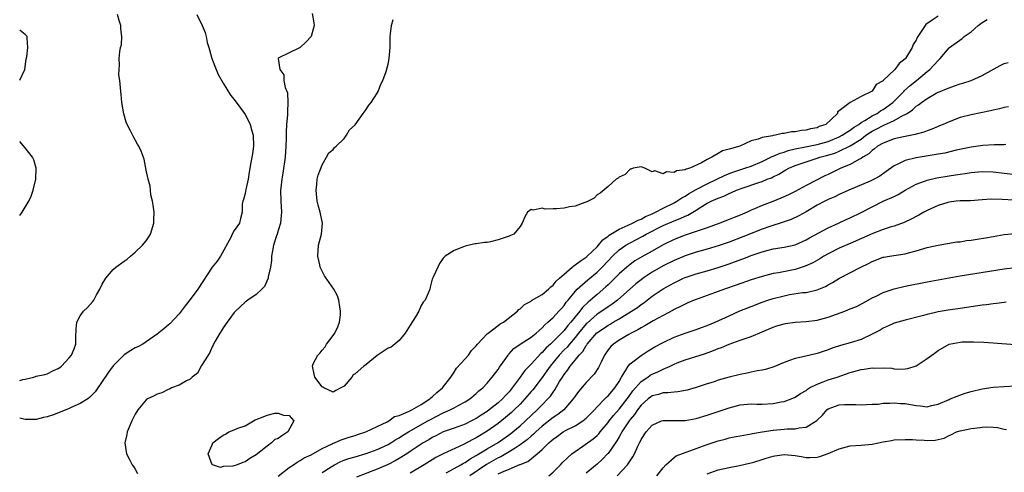
# Model space of a CAD drawing. Units: inches. Extents: x 2547000 to 2550000, y 1548000 to 1551000.
# Drawn here: x 2547000 to 2547179, y 1548772 to 1548854 of the extents above; entities that cross this region are included whole.
import ezdxf

# ---------------------------------------------------------------- set-up
doc = ezdxf.new("R2010")
doc.units = ezdxf.units.IN
doc.header["$MEASUREMENT"] = 0
doc.layers.add('LD25471548_2ft', color=134, linetype='Continuous')

msp = doc.modelspace()

# ---------------------------------------------------------------- linework, layer by layer
at = {"layer": 'LD25471548_2ft'}
for points, elevation in [([(2547032.23, 1548855), (2547033.17, 1548853), (2547033.74, 1548851.74), (2547033.92, 1548851), (2547034.12, 1548849.88), (2547034.39, 1548849), (2547034.54, 1548848.54), (2547034.96, 1548847), (2547035.72, 1548845), (2547036.1, 1548844.1), (2547037, 1548842.5), (2547038.34, 1548840.34), (2547039, 1548839.53), (2547040.87, 1548837), (2547041, 1548836.8), (2547041.63, 1548835.63), (2547041.9, 1548835), (2547042.2, 1548833.8), (2547042.43, 1548833), (2547042.51, 1548831), (2547042.34, 1548829.66), (2547042.06, 1548828.06), (2547041.71, 1548826.29), (2547041.52, 1548825), (2547041.11, 1548823.11), (2547041, 1548822.43), (2547040.7, 1548821.3), (2547040.56, 1548821), (2547040.48, 1548820.48), (2547040.47, 1548819), (2547040.15, 1548817.85), (2547039.95, 1548817), (2547039, 1548815.67), (2547038.66, 1548815), (2547038.39, 1548814.39), (2547036.53, 1548811), (2547035.91, 1548810.09), (2547035, 1548808.98), (2547032.39, 1548805), (2547031, 1548803.12), (2547030.07, 1548801.93), (2547029, 1548800.51), (2547027.29, 1548798.71), (2547027, 1548798.43), (2547026.23, 1548797.77), (2547025, 1548796.77), (2547023, 1548795.39), (2547022.38, 1548795), (2547021.48, 1548794.52), (2547021, 1548794.29), (2547020.19, 1548793.81), (2547018.99, 1548793.01), (2547017, 1548791.04), (2547016.13, 1548789.87), (2547013.72, 1548786.28), (2547012.71, 1548785.29), (2547012.38, 1548785), (2547011, 1548784.15), (2547009.49, 1548783.49), (2547009, 1548783.26), (2547006.13, 1548782.13), (2547005, 1548781.76), (2547004.35, 1548781.65), (2547003, 1548781.24), (2547002.74, 1548781.26), (2547001, 1548781.24), (2547000, 1548781.53)], 7350), ([(2547000, 1548788.39), (2547000.57, 1548788.57), (2547001, 1548788.62), (2547002.56, 1548789), (2547003, 1548789.13), (2547004.57, 1548789.43), (2547005, 1548789.58), (2547006.17, 1548790.17), (2547007, 1548790.52), (2547007.27, 1548790.73), (2547007.58, 1548791), (2547009, 1548792.48), (2547009.45, 1548793), (2547009.89, 1548794.11), (2547010.23, 1548795), (2547010.22, 1548796.22), (2547010.24, 1548797.76), (2547010.42, 1548799), (2547011, 1548800.15), (2547011.62, 1548801), (2547012.33, 1548801.67), (2547013.28, 1548802.72), (2547013.46, 1548803), (2547013.99, 1548803.99), (2547014.6, 1548805), (2547015, 1548805.89), (2547015.66, 1548807), (2547017, 1548808.58), (2547017.5, 1548809), (2547019, 1548810.07), (2547019.56, 1548810.44), (2547020.18, 1548811), (2547021, 1548811.7), (2547022.34, 1548813), (2547023, 1548813.77), (2547023.51, 1548814.49), (2547023.8, 1548815), (2547024.42, 1548817), (2547024.4, 1548817.6), (2547024.43, 1548819), (2547024.28, 1548820.28), (2547024.13, 1548821), (2547023.86, 1548822.14), (2547023.78, 1548823), (2547023.72, 1548823.72), (2547023.35, 1548825), (2547023, 1548826.67), (2547022.64, 1548828.64), (2547022.1, 1548830.1), (2547021.66, 1548831), (2547021.42, 1548831.42), (2547020.71, 1548832.71), (2547020.18, 1548833.82), (2547019.55, 1548835), (2547019.38, 1548835.38), (2547018.91, 1548836.91), (2547018.56, 1548839), (2547018.45, 1548840.45), (2547018.38, 1548841), (2547018.35, 1548841.65), (2547018.2, 1548843), (2547018.04, 1548844.04), (2547018.06, 1548845), (2547018.14, 1548845.86), (2547018.08, 1548847), (2547018.18, 1548848.18), (2547018.36, 1548849), (2547018.51, 1548849.49), (2547018.58, 1548851), (2547018.41, 1548852.41), (2547018.41, 1548853), (2547018.09, 1548853.91), (2547017.79, 1548855)], 7352), ([(2547053.17, 1548855.17), (2547053.5, 1548853.5), (2547053.52, 1548853), (2547053.02, 1548850.98), (2547052.04, 1548849.96), (2547051, 1548848.96), (2547050.91, 1548848.91), (2547049, 1548848.03), (2547047, 1548847.02), (2547046.98, 1548847), (2547047.28, 1548845), (2547048.03, 1548844.03), (2547048.05, 1548843), (2547048.27, 1548841.73), (2547048.71, 1548840.71), (2547048.79, 1548839), (2547048.67, 1548837.33), (2547048.71, 1548837), (2547048.71, 1548836.71), (2547048.54, 1548835), (2547048.44, 1548833.56), (2547048.43, 1548832.43), (2547048.38, 1548831), (2547048.26, 1548829), (2547047.87, 1548826.13), (2547047.66, 1548825), (2547047.47, 1548823.47), (2547047.44, 1548823), (2547047.47, 1548821), (2547047.59, 1548819), (2547047.57, 1548818.43), (2547047.42, 1548817), (2547047, 1548815.68), (2547046.8, 1548815), (2547046.69, 1548814.69), (2547046.16, 1548813), (2547045.95, 1548811.95), (2547045.8, 1548811), (2547045.77, 1548810.23), (2547045.62, 1548809), (2547045.21, 1548807.21), (2547045.19, 1548807), (2547044.51, 1548805.49), (2547044.03, 1548805), (2547043, 1548804.03), (2547041.46, 1548803), (2547041.22, 1548802.78), (2547041, 1548802.63), (2547039.24, 1548801), (2547039, 1548800.72), (2547037.72, 1548799), (2547037, 1548797.96), (2547036.65, 1548797.35), (2547036.39, 1548797), (2547035.53, 1548795.53), (2547035.26, 1548795), (2547035.2, 1548794.8), (2547035, 1548794.5), (2547034.56, 1548793.44), (2547034.25, 1548793), (2547033.07, 1548791.07), (2547032.32, 1548789.68), (2547031.37, 1548789), (2547031, 1548788.61), (2547030.32, 1548788.32), (2547029, 1548787.5), (2547027.62, 1548787), (2547027.22, 1548786.78), (2547027, 1548786.72), (2547025.86, 1548786.14), (2547025, 1548785.87), (2547024.44, 1548785.56), (2547023.23, 1548785), (2547023, 1548784.87), (2547021.46, 1548783), (2547021, 1548782.25), (2547020.38, 1548781), (2547019.88, 1548779.88), (2547019.53, 1548779), (2547019.47, 1548778.53), (2547019.11, 1548777), (2547019.45, 1548775), (2547019.88, 1548774.12), (2547020.48, 1548773), (2547020.72, 1548772.72), (2547021, 1548772.24), (2547021.44, 1548771.44)], 7348), ([(2547167, 1548854.7), (2547165.94, 1548853.94), (2547164.8, 1548853.2), (2547164.07, 1548852.07), (2547163.3, 1548851), (2547163.2, 1548850.8), (2547163, 1548850.34), (2547162.49, 1548849.51), (2547162.28, 1548849), (2547161.08, 1548847), (2547161, 1548846.91), (2547159.92, 1548846.08), (2547159.16, 1548845), (2547157.04, 1548842.96), (2547157, 1548842.91), (2547155.77, 1548842.23), (2547155, 1548841.03), (2547153, 1548840.04), (2547151, 1548839), (2547149, 1548837.48), (2547148.74, 1548837.26), (2547148.71, 1548837), (2547146.59, 1548835), (2547145.41, 1548834.59), (2547145, 1548834.39), (2547143.83, 1548834.17), (2547143, 1548833.91), (2547142.14, 1548833.86), (2547141, 1548833.63), (2547140.36, 1548833.64), (2547139, 1548833.34), (2547138.65, 1548833.35), (2547137.43, 1548833), (2547137, 1548832.94), (2547136.9, 1548832.9), (2547135, 1548832.6), (2547134.28, 1548832.28), (2547133, 1548832.01), (2547130.96, 1548831), (2547129, 1548830.45), (2547127.8, 1548830.2), (2547127, 1548829.68), (2547125.89, 1548829), (2547125, 1548828.61), (2547124.01, 1548828.01), (2547121.85, 1548827), (2547121.17, 1548826.83), (2547121, 1548826.71), (2547119.46, 1548826.54), (2547119, 1548826.22), (2547117.63, 1548826.37), (2547117, 1548825.98), (2547115.47, 1548826.53), (2547115, 1548826.34), (2547113.65, 1548827), (2547113, 1548827.26), (2547111.55, 1548827), (2547111.15, 1548826.85), (2547111, 1548826.85), (2547110.13, 1548825.87), (2547109, 1548825.41), (2547108.8, 1548825.2), (2547108.48, 1548825), (2547107, 1548823.7), (2547105.53, 1548822.47), (2547105, 1548822.17), (2547104.47, 1548821.53), (2547103, 1548820.82), (2547102.79, 1548820.79), (2547101, 1548820.09), (2547099.97, 1548819.97), (2547099, 1548819.74), (2547097.61, 1548819.61), (2547097, 1548819.62), (2547095.53, 1548819.53), (2547095, 1548819.72), (2547093.37, 1548819.37), (2547093, 1548819.51), (2547092.35, 1548819), (2547091.85, 1548818.15), (2547091.35, 1548817), (2547091, 1548816.38), (2547089.83, 1548815), (2547089.26, 1548814.74), (2547089, 1548814.67), (2547087, 1548813.96), (2547085.61, 1548813.61), (2547085, 1548813.48), (2547084.51, 1548813.49), (2547083, 1548813.22), (2547082.77, 1548813.23), (2547081, 1548812.85), (2547080.69, 1548812.69), (2547079, 1548812.04), (2547077.37, 1548811), (2547077.17, 1548810.83), (2547077, 1548810.62), (2547076.36, 1548809.64), (2547076.03, 1548809), (2547075.2, 1548807.2), (2547075, 1548806.82), (2547074.62, 1548805.38), (2547074.56, 1548805), (2547074.29, 1548804.29), (2547073.74, 1548803), (2547073.4, 1548802.6), (2547073, 1548802), (2547072.59, 1548801), (2547071.95, 1548799.95), (2547071, 1548798.45), (2547070.12, 1548797), (2547069, 1548795.62), (2547067.58, 1548794.42), (2547067, 1548794.26), (2547065, 1548792.9), (2547063, 1548791.28), (2547062.6, 1548791), (2547061, 1548789.55), (2547060.62, 1548789.38), (2547060.38, 1548789), (2547059, 1548787.35), (2547058.38, 1548787), (2547057.46, 1548786.54), (2547057, 1548786.23), (2547055.31, 1548787), (2547055.12, 1548787.12), (2547055, 1548787.24), (2547053.68, 1548789), (2547053.54, 1548789.54), (2547053.23, 1548791), (2547053.38, 1548791.38), (2547054.23, 1548793), (2547054.62, 1548793.38), (2547055, 1548793.89), (2547055.53, 1548794.47), (2547055.81, 1548795), (2547057, 1548796.57), (2547057.29, 1548797), (2547057.84, 1548798.16), (2547058.16, 1548799), (2547058.31, 1548800.31), (2547058.36, 1548801), (2547058.2, 1548801.8), (2547058.05, 1548803), (2547057.79, 1548803.79), (2547057.14, 1548805), (2547055.43, 1548807.43), (2547054.74, 1548808.74), (2547054.66, 1548809), (2547054.57, 1548809.43), (2547054.19, 1548811), (2547054.36, 1548813), (2547054.86, 1548815), (2547055.04, 1548817), (2547054.65, 1548819), (2547054.27, 1548820.27), (2547054.11, 1548821), (2547053.89, 1548823), (2547054.05, 1548824.05), (2547054.12, 1548825), (2547054.26, 1548825.74), (2547055, 1548827.62), (2547055.81, 1548829), (2547056.21, 1548829.79), (2547057, 1548830.42), (2547057.23, 1548830.77), (2547057.53, 1548831), (2547059, 1548832.43), (2547059.42, 1548833), (2547060, 1548834), (2547061, 1548834.93), (2547062.47, 1548837), (2547063, 1548837.68), (2547063.49, 1548838.51), (2547063.89, 1548839), (2547065, 1548840.7), (2547065.16, 1548841), (2547065.66, 1548842.34), (2547066.01, 1548843), (2547066.64, 1548844.64), (2547067, 1548845.93), (2547067.21, 1548847), (2547067.35, 1548849), (2547067.35, 1548850.65), (2547067.36, 1548851), (2547067.46, 1548851.46), (2547067.6, 1548853), (2547067.9, 1548854.1)], 7346), ([(2547047, 1548770.94), (2547049, 1548772.5), (2547049.77, 1548773), (2547050.48, 1548773.52), (2547051, 1548773.78), (2547051.73, 1548774.27), (2547053, 1548774.82), (2547055, 1548776), (2547056.83, 1548776.83), (2547057, 1548776.93), (2547057.23, 1548777), (2547058.45, 1548777.55), (2547059, 1548777.72), (2547059.94, 1548778.06), (2547061, 1548778.38), (2547061.44, 1548778.56), (2547062.97, 1548779), (2547065, 1548780), (2547066.82, 1548780.82), (2547067.15, 1548781), (2547068.17, 1548781.83), (2547069, 1548782), (2547070.69, 1548782.69), (2547071.09, 1548782.91), (2547071.28, 1548783), (2547073, 1548784.02), (2547074.58, 1548785), (2547074.78, 1548785.22), (2547075, 1548785.37), (2547075.84, 1548786.16), (2547076.9, 1548787), (2547078.4, 1548789), (2547079, 1548789.86), (2547079.42, 1548790.58), (2547081, 1548792.3), (2547081.6, 1548793), (2547082.16, 1548793.84), (2547083, 1548794.7), (2547083.25, 1548795), (2547085, 1548796.86), (2547085.16, 1548797), (2547087, 1548798.37), (2547087.35, 1548798.65), (2547087.98, 1548799), (2547090.51, 1548801), (2547090.74, 1548801.26), (2547091, 1548801.42), (2547091.79, 1548802.21), (2547093, 1548802.81), (2547093.1, 1548802.9), (2547095, 1548804.04), (2547096.16, 1548805), (2547096.58, 1548805.42), (2547097, 1548805.7), (2547097.57, 1548806.43), (2547098.17, 1548807), (2547099, 1548807.75), (2547100.49, 1548809), (2547100.75, 1548809.25), (2547101, 1548809.4), (2547101.89, 1548810.11), (2547103, 1548810.81), (2547103.22, 1548811), (2547105, 1548812.72), (2547105.25, 1548813), (2547106.03, 1548813.97), (2547107, 1548814.67), (2547107.17, 1548814.83), (2547109, 1548815.94), (2547110.63, 1548816.63), (2547111.42, 1548817), (2547112.44, 1548817.56), (2547113, 1548817.75), (2547113.8, 1548818.2), (2547115, 1548818.7), (2547115.63, 1548819), (2547117, 1548819.74), (2547119, 1548820.73), (2547119.49, 1548821), (2547120.38, 1548821.62), (2547121, 1548821.92), (2547121.65, 1548822.35), (2547123, 1548823.13), (2547125, 1548824.17), (2547128.27, 1548825.73), (2547129.71, 1548826.29), (2547131.84, 1548827), (2547133, 1548827.41), (2547135, 1548828.24), (2547136.61, 1548829), (2547136.86, 1548829.14), (2547137, 1548829.18), (2547138.26, 1548829.74), (2547139, 1548829.95), (2547139.77, 1548830.23), (2547141, 1548830.51), (2547142.88, 1548830.88), (2547145, 1548831.32), (2547147, 1548831.9), (2547149, 1548832.7), (2547149.57, 1548833), (2547150.4, 1548833.6), (2547151, 1548833.93), (2547151.6, 1548834.4), (2547152.58, 1548835), (2547153, 1548835.31), (2547153.68, 1548835.68), (2547155, 1548836.52), (2547155.93, 1548837), (2547156.55, 1548837.45), (2547157, 1548837.69), (2547158.75, 1548839), (2547160.77, 1548841), (2547160.87, 1548841.13), (2547161.93, 1548842.07), (2547163.09, 1548843), (2547165, 1548844.62), (2547165.52, 1548845), (2547167, 1548846.65), (2547167.41, 1548847), (2547169, 1548848.94), (2547169.07, 1548849), (2547171.37, 1548850.63), (2547171.77, 1548851), (2547173, 1548851.82), (2547174.29, 1548853), (2547175, 1548853.52), (2547175.93, 1548854.07)], 7348), ([(2547000, 1548843.07), (2547000.95, 1548845), (2547001.16, 1548846.84), (2547001.27, 1548847.27), (2547001.47, 1548849), (2547001.34, 1548850.66), (2547001.36, 1548851), (2547001, 1548851.34), (2547000.08, 1548852.08), (2547000, 1548852.14)], 7354), ([(2547055, 1548771.59), (2547056.67, 1548772.67), (2547057.22, 1548773), (2547058.4, 1548773.6), (2547059, 1548773.84), (2547059.85, 1548774.15), (2547061, 1548774.47), (2547063, 1548775.07), (2547065, 1548775.79), (2547067, 1548776.72), (2547067.47, 1548777), (2547068.4, 1548777.6), (2547069, 1548777.94), (2547069.64, 1548778.36), (2547070.71, 1548779), (2547074.22, 1548781), (2547074.71, 1548781.29), (2547077, 1548782.45), (2547078.31, 1548783), (2547079, 1548783.37), (2547079.86, 1548783.86), (2547081, 1548784.47), (2547081.87, 1548785), (2547083, 1548785.99), (2547083.5, 1548786.5), (2547084.2, 1548787), (2547085, 1548787.88), (2547085.94, 1548789), (2547087, 1548790.34), (2547087.23, 1548790.77), (2547088.38, 1548792.38), (2547088.8, 1548793), (2547088.88, 1548793.12), (2547089, 1548793.23), (2547089.84, 1548794.16), (2547091.01, 1548794.99), (2547093, 1548796.27), (2547093.91, 1548797), (2547095, 1548797.96), (2547095.48, 1548798.52), (2547096.07, 1548799), (2547097, 1548799.85), (2547098.07, 1548801), (2547098.5, 1548801.5), (2547099, 1548802.02), (2547099.4, 1548802.6), (2547099.74, 1548803), (2547101, 1548804.59), (2547101.38, 1548805), (2547103.3, 1548806.7), (2547105, 1548808.08), (2547105.93, 1548809), (2547107, 1548810.15), (2547107.82, 1548811), (2547109, 1548812.14), (2547110.23, 1548813), (2547111, 1548813.45), (2547113.34, 1548814.66), (2547113.94, 1548815), (2547117, 1548816.56), (2547119, 1548817.46), (2547120.13, 1548817.87), (2547121, 1548818.31), (2547121.51, 1548818.49), (2547123, 1548819.38), (2547124.05, 1548820.05), (2547125, 1548820.62), (2547125.74, 1548821), (2547127, 1548821.57), (2547128.06, 1548821.93), (2547129, 1548822.41), (2547129.43, 1548822.57), (2547130.32, 1548823), (2547131.4, 1548823.4), (2547134.42, 1548824.42), (2547135, 1548824.6), (2547135.95, 1548825), (2547136.71, 1548825.29), (2547137, 1548825.45), (2547138.06, 1548825.94), (2547139, 1548826.53), (2547139.31, 1548826.69), (2547139.85, 1548827), (2547141, 1548827.49), (2547143, 1548828.2), (2547145, 1548828.83), (2547145.48, 1548829), (2547146.69, 1548829.31), (2547148.22, 1548829.78), (2547149, 1548830.1), (2547151, 1548831.06), (2547153, 1548832.33), (2547153.89, 1548833), (2547154.54, 1548833.46), (2547155, 1548833.74), (2547155.84, 1548834.16), (2547157, 1548834.8), (2547157.16, 1548834.84), (2547159, 1548835.68), (2547160.58, 1548836.58), (2547161, 1548836.77), (2547161.38, 1548837), (2547162.36, 1548837.64), (2547163, 1548838.29), (2547163.45, 1548838.55), (2547164.01, 1548839), (2547165, 1548839.69), (2547166.67, 1548840.67), (2547167, 1548840.85), (2547167.36, 1548841), (2547168.56, 1548841.44), (2547169, 1548841.67), (2547170.02, 1548841.98), (2547171, 1548842.35), (2547171.51, 1548842.49), (2547173.01, 1548843), (2547175, 1548843.9), (2547178.27, 1548845.73), (2547179, 1548846.05), (2547179.74, 1548846.26)], 7350), ([(2547179.82, 1548838.18), (2547179, 1548838.04), (2547178.2, 1548837.8), (2547177, 1548837.57), (2547176.56, 1548837.44), (2547173, 1548836.73), (2547171, 1548836.23), (2547169, 1548835.48), (2547167.95, 1548835), (2547167.29, 1548834.71), (2547167, 1548834.6), (2547165.89, 1548834.11), (2547165, 1548833.84), (2547164.41, 1548833.58), (2547163, 1548833.24), (2547162.83, 1548833.17), (2547160.74, 1548832.74), (2547159, 1548832.34), (2547157, 1548831.6), (2547156, 1548831), (2547155.46, 1548830.54), (2547155, 1548830.23), (2547154.39, 1548829.61), (2547153.31, 1548829), (2547153, 1548828.78), (2547152.59, 1548828.59), (2547151, 1548827.7), (2547149.34, 1548827), (2547147, 1548825.87), (2547146.4, 1548825.6), (2547143, 1548823.85), (2547141, 1548822.77), (2547139.82, 1548822.18), (2547138.44, 1548821.56), (2547136.96, 1548820.96), (2547135, 1548820.23), (2547133.6, 1548819.6), (2547133, 1548819.35), (2547132.26, 1548819), (2547131, 1548818.45), (2547129.95, 1548818.05), (2547129, 1548817.66), (2547127.29, 1548817), (2547125, 1548816.17), (2547123.75, 1548815.75), (2547123, 1548815.47), (2547121, 1548814.81), (2547119, 1548814.02), (2547117, 1548813.04), (2547115, 1548811.94), (2547113.12, 1548810.88), (2547111.88, 1548810.12), (2547111, 1548809.5), (2547110.39, 1548809), (2547109, 1548807.8), (2547108.22, 1548807), (2547107.63, 1548806.37), (2547107, 1548805.8), (2547106.6, 1548805.4), (2547105, 1548804.05), (2547103.81, 1548803), (2547103.36, 1548802.64), (2547102.35, 1548801.65), (2547101.87, 1548801), (2547101, 1548799.96), (2547100.23, 1548799), (2547099.65, 1548798.35), (2547099, 1548797.49), (2547098.75, 1548797.25), (2547098.54, 1548797), (2547097, 1548795.47), (2547096.51, 1548795), (2547095.71, 1548794.29), (2547095, 1548793.46), (2547094.74, 1548793.26), (2547093, 1548791.35), (2547091.84, 1548790.16), (2547091.03, 1548789), (2547089.58, 1548787), (2547089, 1548786.31), (2547088.36, 1548785.64), (2547087.79, 1548785), (2547087, 1548784.3), (2547085.35, 1548783), (2547085, 1548782.74), (2547083.94, 1548782.06), (2547083, 1548781.44), (2547082.18, 1548781), (2547081, 1548780.4), (2547079, 1548779.68), (2547077, 1548779.01), (2547075.69, 1548778.31), (2547075, 1548777.97), (2547074.41, 1548777.59), (2547073.39, 1548777), (2547071, 1548775.41), (2547070.37, 1548775), (2547069, 1548774.15), (2547068.27, 1548773.73), (2547067, 1548773.1), (2547065, 1548772.22), (2547061.23, 1548770.77)], 7352), ([(2547000, 1548818.4), (2547000.43, 1548819), (2547001.67, 1548821), (2547002.07, 1548821.93), (2547002.48, 1548823), (2547002.93, 1548825), (2547003, 1548827), (2547002.55, 1548828.55), (2547002.3, 1548829), (2547001, 1548830.72), (2547000, 1548831.87)], 7354), ([(2547179.34, 1548831.34), (2547179, 1548831.28), (2547177.25, 1548831.25), (2547175.14, 1548831.14), (2547173, 1548830.85), (2547170.27, 1548830.27), (2547168.23, 1548829.77), (2547167, 1548829.54), (2547164.82, 1548829.18), (2547163, 1548828.9), (2547161, 1548828.43), (2547159.8, 1548827.8), (2547159, 1548827.45), (2547157.59, 1548826.41), (2547156.41, 1548825.59), (2547155.38, 1548825), (2547155, 1548824.81), (2547154.65, 1548824.65), (2547150.76, 1548823), (2547149, 1548822.2), (2547148.21, 1548821.79), (2547147, 1548821.3), (2547146.39, 1548821), (2547145, 1548820.26), (2547143, 1548819.07), (2547141.67, 1548818.33), (2547140.3, 1548817.7), (2547138.83, 1548817.17), (2547136.38, 1548816.38), (2547135, 1548815.89), (2547131.51, 1548814.49), (2547129, 1548813.55), (2547127, 1548812.87), (2547125, 1548812.27), (2547123, 1548811.7), (2547121, 1548811.06), (2547119, 1548810.22), (2547117, 1548809.21), (2547115, 1548808.07), (2547113.38, 1548807), (2547113, 1548806.72), (2547112.05, 1548805.95), (2547108.72, 1548803), (2547107.72, 1548802.28), (2547107, 1548801.79), (2547105.89, 1548801), (2547105, 1548800.42), (2547103.17, 1548798.83), (2547103, 1548798.66), (2547101.63, 1548797), (2547101, 1548796.2), (2547099.96, 1548795), (2547099.54, 1548794.46), (2547099, 1548793.94), (2547098.08, 1548793), (2547096.45, 1548791), (2547095.88, 1548790.12), (2547095, 1548788.9), (2547093.31, 1548786.69), (2547093, 1548786.35), (2547091.87, 1548785), (2547091, 1548784.07), (2547089.93, 1548783), (2547089.45, 1548782.55), (2547088.37, 1548781.63), (2547087, 1548780.54), (2547085, 1548779.11), (2547083, 1548777.93), (2547082.38, 1548777.62), (2547080.72, 1548776.72), (2547077, 1548775), (2547075.67, 1548774.33), (2547075, 1548773.94), (2547073.53, 1548773), (2547071, 1548771.49)], 7354), ([(2547077.57, 1548771.57), (2547079, 1548772.32), (2547080.19, 1548773), (2547080.69, 1548773.31), (2547081, 1548773.46), (2547081.89, 1548774.11), (2547083, 1548774.73), (2547083.16, 1548774.84), (2547085, 1548775.92), (2547087, 1548777.05), (2547089.3, 1548778.7), (2547089.68, 1548779), (2547091, 1548780.12), (2547092, 1548781), (2547094.12, 1548783), (2547095, 1548783.92), (2547096.07, 1548785), (2547096.5, 1548785.5), (2547097, 1548786.27), (2547097.31, 1548786.69), (2547098.17, 1548788.17), (2547098.68, 1548789), (2547099, 1548789.48), (2547099.68, 1548790.32), (2547100.13, 1548791), (2547101, 1548792.04), (2547101.76, 1548793), (2547102.38, 1548793.62), (2547103, 1548794.74), (2547103.12, 1548794.88), (2547103.18, 1548795), (2547104.95, 1548797.05), (2547106.16, 1548797.84), (2547107, 1548798.43), (2547107.37, 1548798.63), (2547107.95, 1548799), (2547109, 1548799.62), (2547111.27, 1548801), (2547112.32, 1548801.68), (2547113, 1548802.22), (2547113.48, 1548802.52), (2547115, 1548803.69), (2547117, 1548805.04), (2547119, 1548806.16), (2547120.72, 1548807), (2547121, 1548807.12), (2547123, 1548807.8), (2547125, 1548808.34), (2547127, 1548808.92), (2547129, 1548809.6), (2547129.97, 1548809.97), (2547131.49, 1548810.51), (2547133.17, 1548811.17), (2547135, 1548811.8), (2547136.1, 1548812.1), (2547137, 1548812.31), (2547139, 1548812.64), (2547141, 1548813.09), (2547143, 1548813.98), (2547143.64, 1548814.36), (2547147, 1548816.15), (2547148.88, 1548817), (2547150.32, 1548817.68), (2547151, 1548817.97), (2547153.04, 1548818.96), (2547155, 1548820.01), (2547156.99, 1548820.99), (2547159, 1548821.89), (2547159.75, 1548822.25), (2547161, 1548823.03), (2547163, 1548824.13), (2547164.71, 1548824.71), (2547165, 1548824.82), (2547166.76, 1548825.24), (2547169, 1548825.63), (2547170.19, 1548825.81), (2547171, 1548825.95), (2547171.95, 1548826.05), (2547173, 1548826.22), (2547175, 1548826.39), (2547177, 1548826.35), (2547179, 1548826.14), (2547182.23, 1548825.77)], 7356), ([(2547180.81, 1548821.19), (2547178.66, 1548821.34), (2547176.65, 1548821.35), (2547175, 1548821.23), (2547172.9, 1548821.1), (2547171, 1548821.07), (2547170.31, 1548821), (2547169, 1548820.84), (2547168.78, 1548820.78), (2547167, 1548820.23), (2547165, 1548819.34), (2547164.4, 1548819), (2547163.52, 1548818.48), (2547163, 1548818.22), (2547162.23, 1548817.77), (2547160.85, 1548817.15), (2547159, 1548816.48), (2547158.28, 1548816.28), (2547157, 1548815.84), (2547155.11, 1548815.11), (2547151, 1548813.3), (2547149, 1548812.43), (2547147, 1548811.44), (2547146.23, 1548811), (2547145.48, 1548810.52), (2547144.2, 1548809.8), (2547142.81, 1548809.19), (2547141, 1548808.59), (2547137.97, 1548807.97), (2547137, 1548807.82), (2547135, 1548807.32), (2547133, 1548806.67), (2547130.29, 1548805.71), (2547128.17, 1548805), (2547126.32, 1548804.32), (2547123, 1548803.13), (2547122.67, 1548803), (2547121.52, 1548802.48), (2547121, 1548802.29), (2547120.17, 1548801.83), (2547119, 1548801.3), (2547118.82, 1548801.18), (2547117, 1548800.21), (2547115.21, 1548799.21), (2547113.69, 1548798.31), (2547113, 1548797.96), (2547112.4, 1548797.6), (2547111.17, 1548797), (2547110.76, 1548796.76), (2547109, 1548795.69), (2547107.98, 1548795), (2547107.47, 1548794.53), (2547107, 1548793.94), (2547106.33, 1548793), (2547105.73, 1548791.73), (2547105.28, 1548790.72), (2547104.49, 1548789.51), (2547103, 1548788.02), (2547101.63, 1548786.37), (2547101, 1548785.52), (2547100.67, 1548785), (2547098.92, 1548783), (2547097.84, 1548782.16), (2547097, 1548781.62), (2547095, 1548780.03), (2547093.86, 1548779), (2547093.43, 1548778.57), (2547093, 1548778.23), (2547092.35, 1548777.65), (2547091, 1548776.64), (2547090.07, 1548776.07), (2547089, 1548775.37), (2547087.52, 1548774.48), (2547087, 1548774.26), (2547084.9, 1548773.1), (2547081.88, 1548771)], 7358), ([(2547087, 1548771.35), (2547087.7, 1548771.7), (2547089, 1548772.21), (2547090.95, 1548773.05), (2547091, 1548773.08), (2547092.4, 1548773.6), (2547094.09, 1548775), (2547095, 1548775.79), (2547096.2, 1548777), (2547096.65, 1548777.35), (2547097, 1548777.69), (2547097.77, 1548778.23), (2547098.81, 1548779), (2547099.25, 1548779.25), (2547101, 1548780.14), (2547102.39, 1548781), (2547103, 1548781.5), (2547104.5, 1548783), (2547105, 1548783.54), (2547106.43, 1548785), (2547106.7, 1548785.3), (2547107, 1548785.55), (2547107.65, 1548786.35), (2547108.25, 1548787), (2547109, 1548788.19), (2547109.45, 1548789), (2547110.25, 1548790.25), (2547110.64, 1548791), (2547111, 1548791.42), (2547113, 1548792.94), (2547114.26, 1548793.74), (2547115.52, 1548794.48), (2547117, 1548795.29), (2547119, 1548796.25), (2547121, 1548796.96), (2547123, 1548797.62), (2547123.99, 1548798.01), (2547125, 1548798.38), (2547126.49, 1548799), (2547129, 1548800.14), (2547130.98, 1548801.02), (2547133, 1548801.86), (2547135, 1548802.63), (2547136.06, 1548803), (2547137, 1548803.3), (2547139, 1548803.8), (2547140, 1548804), (2547142.36, 1548804.36), (2547143, 1548804.41), (2547145, 1548804.87), (2547146.52, 1548805.48), (2547147, 1548805.77), (2547147.8, 1548806.2), (2547149.05, 1548807), (2547152.98, 1548809), (2547154.36, 1548809.64), (2547155, 1548810.02), (2547157, 1548810.8), (2547157.16, 1548810.84), (2547158.17, 1548811), (2547161, 1548811.42), (2547161.61, 1548811.61), (2547163, 1548811.96), (2547164.41, 1548812.41), (2547165, 1548812.57), (2547167, 1548813.02), (2547170.42, 1548813.58), (2547171, 1548813.63), (2547172.17, 1548813.83), (2547173, 1548813.92), (2547174.09, 1548814.09), (2547175.65, 1548814.35), (2547177, 1548814.6), (2547179, 1548814.92), (2547181, 1548815.1)], 7360), ([(2547096.25, 1548771), (2547097, 1548771.7), (2547098.32, 1548773), (2547098.65, 1548773.35), (2547099.65, 1548774.35), (2547100.42, 1548775), (2547101, 1548775.45), (2547102.4, 1548776.4), (2547104.28, 1548777.73), (2547105, 1548778.34), (2547105.33, 1548778.67), (2547105.58, 1548779), (2547107, 1548780.71), (2547107.2, 1548781), (2547107.98, 1548782.02), (2547109, 1548783.17), (2547110.46, 1548785), (2547110.68, 1548785.32), (2547111.52, 1548786.48), (2547113, 1548788.21), (2547114.21, 1548789), (2547114.67, 1548789.33), (2547115, 1548789.52), (2547116.05, 1548789.95), (2547117, 1548790.45), (2547118.29, 1548791), (2547119, 1548791.33), (2547119.55, 1548791.55), (2547121, 1548792.11), (2547123.72, 1548793), (2547124.7, 1548793.3), (2547126.18, 1548793.82), (2547127, 1548794.17), (2547127.62, 1548794.38), (2547129, 1548794.98), (2547131, 1548795.68), (2547132.08, 1548796.08), (2547133, 1548796.38), (2547135, 1548797.21), (2547137, 1548798.07), (2547137.69, 1548798.31), (2547139, 1548798.71), (2547139.25, 1548798.75), (2547141, 1548798.98), (2547143, 1548799.09), (2547145, 1548799.37), (2547147, 1548799.92), (2547150.06, 1548801), (2547150.74, 1548801.26), (2547152.15, 1548801.85), (2547153.47, 1548802.53), (2547155, 1548803.39), (2547155.72, 1548803.72), (2547157, 1548804.36), (2547159, 1548805.06), (2547161, 1548805.55), (2547165, 1548806.34), (2547167, 1548806.72), (2547171, 1548807.39), (2547179, 1548808.68), (2547181, 1548808.94)], 7362), ([(2547179.4, 1548802.6), (2547179, 1548802.58), (2547177.62, 1548802.39), (2547177, 1548802.34), (2547175.84, 1548802.16), (2547175, 1548802.07), (2547171, 1548801.5), (2547168.83, 1548801.17), (2547167, 1548800.85), (2547166.79, 1548800.79), (2547165, 1548800.39), (2547164.12, 1548800.12), (2547161, 1548799.36), (2547159.7, 1548799), (2547159, 1548798.78), (2547158.63, 1548798.63), (2547157, 1548797.87), (2547156.45, 1548797.55), (2547155.36, 1548797), (2547155, 1548796.8), (2547153, 1548795.85), (2547151, 1548795.21), (2547149.24, 1548794.76), (2547147.74, 1548794.26), (2547147, 1548793.97), (2547145, 1548793.27), (2547142.74, 1548792.74), (2547141, 1548792.38), (2547140, 1548792), (2547139, 1548791.66), (2547137.14, 1548790.86), (2547135.61, 1548790.39), (2547135, 1548790.25), (2547134.11, 1548790.11), (2547133, 1548789.87), (2547132.3, 1548789.7), (2547131, 1548789.47), (2547129, 1548788.97), (2547127, 1548788.4), (2547126.08, 1548788.08), (2547125, 1548787.75), (2547123, 1548787.07), (2547121.39, 1548786.61), (2547119.71, 1548786.29), (2547119, 1548786.27), (2547117.89, 1548786.11), (2547117, 1548786.1), (2547116.16, 1548785.84), (2547115, 1548785.55), (2547114.68, 1548785.32), (2547114.28, 1548785), (2547113, 1548783.85), (2547112.35, 1548783), (2547111.81, 1548782.19), (2547111, 1548781.25), (2547110.81, 1548781), (2547109.51, 1548779), (2547109.34, 1548778.66), (2547109, 1548778.11), (2547108.6, 1548777.4), (2547107, 1548775.08), (2547106.92, 1548775), (2547105.98, 1548774.02), (2547105, 1548773.13), (2547103, 1548771.48)], 7364), ([(2547108.65, 1548771), (2547110.5, 1548773), (2547111, 1548773.76), (2547111.52, 1548774.48), (2547111.78, 1548775), (2547112.39, 1548776.39), (2547112.69, 1548777), (2547112.81, 1548777.19), (2547113, 1548777.61), (2547113.91, 1548779), (2547115, 1548780.24), (2547116.69, 1548781), (2547117, 1548781.11), (2547121, 1548781.1), (2547123, 1548781.45), (2547125, 1548782.04), (2547127.22, 1548782.78), (2547129, 1548783.4), (2547131, 1548783.91), (2547133, 1548784.09), (2547134.07, 1548784.07), (2547135, 1548784.08), (2547137, 1548784.18), (2547138.46, 1548784.46), (2547139, 1548784.54), (2547140.28, 1548785), (2547141, 1548785.31), (2547141.99, 1548786.01), (2547143, 1548786.57), (2547143.23, 1548786.77), (2547143.63, 1548787), (2547145, 1548787.71), (2547146.11, 1548788.11), (2547147, 1548788.48), (2547148.64, 1548789), (2547151, 1548789.82), (2547153, 1548790.38), (2547153.58, 1548790.42), (2547155, 1548790.65), (2547155.39, 1548790.61), (2547157, 1548790.65), (2547158.59, 1548790.59), (2547159, 1548790.51), (2547159.57, 1548790.43), (2547161, 1548790.49), (2547161.48, 1548790.52), (2547163, 1548791.04), (2547165, 1548792.36), (2547165.85, 1548793), (2547166.52, 1548793.48), (2547167, 1548793.84), (2547169.02, 1548794.98), (2547171, 1548795.35), (2547171.38, 1548795.38), (2547173.42, 1548795.42), (2547175.35, 1548795.35), (2547177, 1548795.25), (2547181, 1548794.92)], 7366), ([(2547115.89, 1548771), (2547117, 1548772.47), (2547117.49, 1548773), (2547119, 1548774.32), (2547119.38, 1548774.62), (2547121, 1548775.27), (2547121.4, 1548775.4), (2547123, 1548776.01), (2547125, 1548776.72), (2547127, 1548777.36), (2547128.3, 1548777.7), (2547129, 1548777.9), (2547129.92, 1548778.08), (2547131, 1548778.31), (2547133, 1548778.67), (2547133.26, 1548778.74), (2547135, 1548779.03), (2547137, 1548779.32), (2547139, 1548779.49), (2547139.54, 1548779.54), (2547141, 1548779.55), (2547141.75, 1548779.75), (2547143, 1548779.87), (2547144.94, 1548781.06), (2547145.96, 1548782.04), (2547146.76, 1548783), (2547147, 1548783.2), (2547149, 1548783.93), (2547149.99, 1548783.99), (2547151, 1548783.99), (2547152.02, 1548784.02), (2547153, 1548783.96), (2547153.99, 1548783.99), (2547155, 1548784.06), (2547156.08, 1548784.08), (2547157, 1548784.22), (2547158.21, 1548784.21), (2547159, 1548784.32), (2547160.19, 1548784.19), (2547161, 1548784.18), (2547162, 1548784), (2547163, 1548783.8), (2547163.78, 1548783.78), (2547165, 1548783.58), (2547165.8, 1548783.8), (2547167, 1548784.04), (2547169, 1548784.92), (2547169.23, 1548785), (2547170.46, 1548785.54), (2547171.96, 1548786.04), (2547173, 1548786.35), (2547175, 1548786.87), (2547177, 1548787.15), (2547181, 1548787.41)], 7368), ([(2547125, 1548771.39), (2547127, 1548772.07), (2547129, 1548772.53), (2547130.9, 1548772.9), (2547132.69, 1548773.31), (2547133, 1548773.36), (2547133.51, 1548773.51), (2547135, 1548773.97), (2547135.75, 1548774.25), (2547137, 1548774.61), (2547137.33, 1548774.67), (2547139, 1548774.9), (2547141, 1548774.71), (2547142.48, 1548774.48), (2547143, 1548774.35), (2547143.68, 1548774.32), (2547145, 1548774.39), (2547145.48, 1548774.52), (2547147, 1548775.05), (2547149, 1548775.94), (2547151, 1548776.45), (2547153, 1548776.6), (2547155, 1548776.79), (2547156.17, 1548777), (2547157, 1548777.18), (2547158.56, 1548777.44), (2547159, 1548777.54), (2547161, 1548777.65), (2547162.38, 1548777.62), (2547163, 1548777.55), (2547164.5, 1548777.5), (2547165, 1548777.47), (2547166.47, 1548777.53), (2547168.13, 1548777.87), (2547169, 1548778.35), (2547169.47, 1548778.53), (2547170.35, 1548779), (2547171, 1548779.21), (2547173, 1548779.61), (2547173.71, 1548779.71), (2547175, 1548779.85), (2547175.9, 1548779.9), (2547177, 1548779.84), (2547177.78, 1548779.78), (2547179, 1548779.49), (2547179.45, 1548779.45)], 7370)]:
    msp.add_lwpolyline(points, dxfattribs=dict(at, elevation=elevation))
at = {"layer": 'LD25471548_2ft', "elevation": 7346}
msp.add_lwpolyline([(2547037.42, 1548778.58), (2547038.05, 1548779), (2547039, 1548779.37), (2547039.66, 1548779.66), (2547041, 1548780.13), (2547042.49, 1548781), (2547042.82, 1548781.18), (2547043, 1548781.26), (2547044.26, 1548781.74), (2547045, 1548782.05), (2547046.4, 1548782.4), (2547047, 1548782.44), (2547047.96, 1548782.04), (2547049, 1548781.98), (2547049.86, 1548781), (2547048.77, 1548779), (2547047.68, 1548778.32), (2547047, 1548777.8), (2547046.4, 1548777.6), (2547045.82, 1548777), (2547045, 1548776.42), (2547043, 1548774.86), (2547041.82, 1548774.18), (2547041, 1548773.58), (2547040.55, 1548773.45), (2547039.54, 1548773), (2547038.77, 1548772.77), (2547037, 1548772.68), (2547036.54, 1548772.54), (2547035.07, 1548773), (2547035, 1548773.04), (2547034.28, 1548775), (2547035, 1548776.68), (2547035.12, 1548777), (2547036.17, 1548777.83), (2547037, 1548778.42)], close=True, dxfattribs=at)

doc.saveas('drawing.dxf')
